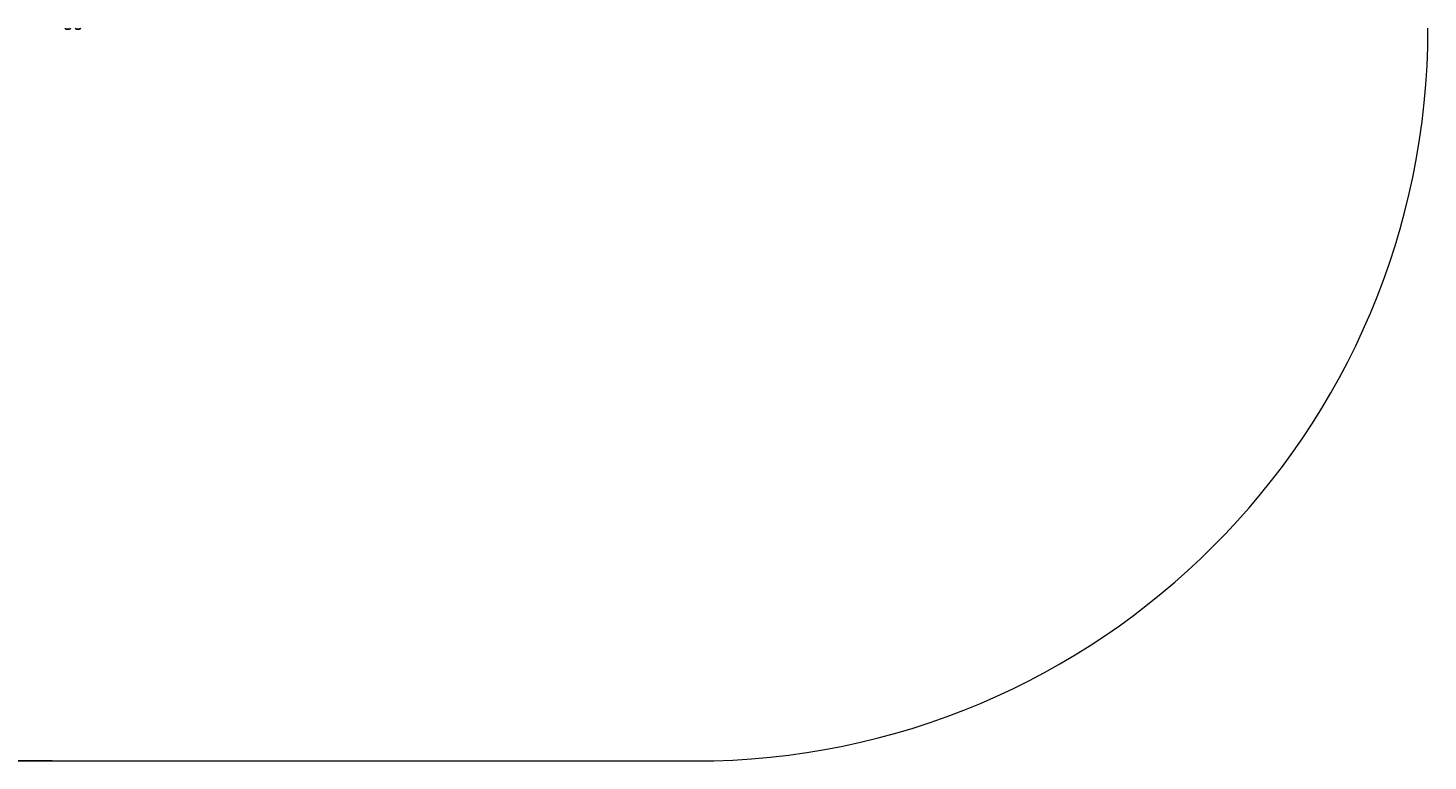
# Model space of a CAD drawing. Units: millimetres. Extents: x -334 to 270, y -203 to 308.
# Drawn here: x -74 to 270, y -203 to -23 of the extents above; entities that cross this region are included whole.
import ezdxf

# ---------------------------------------------------------------- set-up
doc = ezdxf.new("R2010")
doc.units = ezdxf.units.MM
doc.layers.add('SLD-0', color=179, linetype='Continuous')
doc.styles.add('SLDTEXTSTYLE0', font='TXT', dxfattribs={"width": 0.605})
doc.dimstyles.new('SLDDIMSTYLE1', dxfattribs={"dimtxt": 0.205465, "dimasz": 0.1, "dimexe": 0, "dimexo": 0.0625, "dimgap": 0.051366, "dimtad": 0, "dimdec": 0, "dimrnd": 1e-09, "dimzin": 12, "dimdsep": 46, "dimtxsty": 'SLDTEXTSTYLE0', "dimsah": 1, "dimcen": 0.09, "dimadec": 0, "dimazin": 3, "dimtfac": 1, "dimtdec": 0, "dimtofl": 0, "dimtmove": 0, "dimatfit": 3, "dimfxl": 0, "dimfrac": 2, "dimtolj": 1, "dimtzin": 12, "dimarcsym": 0})

# ---------------------------------------------------------------- blocks, each defined once
blk = doc.blocks.new('_D')
at = {"layer": 'SLD-0', "color": 7}
for p, q in [((-67.78, 240.78), (-333.63, 240.78)), ((-333.53, 240.78), (-333.53, -51.49)), ((-333.53, -203.05), (-333.53, -51.96)), ((-67.78, -203.05), (-333.63, -203.05))]:
    blk.add_line(p, q, dxfattribs=at)
for points in [[(-333.53, 240.78), (-333.63, 240.68), (-333.43, 240.68)], [(-333.53, -203.05), (-333.43, -202.95), (-333.63, -202.95)]]:
    blk.add_solid(points, dxfattribs=at)
at = {"layer": 'SLD-0', "color": 7, "insert": (-333.64, -51.96), "char_height": 0.212, "attachment_point": 1, "rotation": 90, "style": 'SLDTEXTSTYLE0'}
blk.add_mtext('444', dxfattribs=at)

msp = doc.modelspace()

# ---------------------------------------------------------------- linework, layer by layer
at = {"color": 7, "linetype": 'Continuous', "lineweight": 25}
for p, q in [((-64.3, -23.35), (-64.28, -23.35)), ((-64.28, -23.35), (-64.28, -23.35)), ((-64.22, -23.35), (-64.24, -23.35)), ((-64.21, -23.35), (-64.22, -23.35)), ((-64.21, -23.35), (-64.22, -23.35)), ((-64.21, -23.35), (-64, -23.35)), ((-63.99, -23.35), (-64, -23.35)), ((-64, -23.35), (-63.93, -23.35)), ((-63.9, -23.35), (-63.93, -23.35)), ((-63.9, -23.35), (-63.88, -23.35)), ((-63.88, -23.35), (-63.89, -23.35)), ((-63.88, -23.35), (-63.68, -23.35)), ((-63.66, -23.35), (-63.68, -23.35)), ((-63.62, -23.35), (-63.62, -23.35)), ((-63.62, -23.35), (-63.6, -23.35)), ((-63.62, -23.35), (-63.62, -23.35)), ((-63.62, -23.35), (-63.62, -23.35)), ((-61.81, -23.35), (-61.8, -23.35)), ((-61.78, -23.35), (-61.8, -23.35)), ((-61.78, -23.35), (-61.79, -23.35)), ((-61.78, -23.35), (-61.62, -23.35)), ((-61.61, -23.35), (-61.62, -23.35)), ((-61.51, -23.35), (-61.62, -23.35)), ((-61.51, -23.35), (-61.52, -23.35)), ((-61.51, -23.35), (-61.27, -23.35)), ((-61.26, -23.35), (-61.27, -23.35)), ((-61.27, -23.35), (-61.18, -23.35)), ((-61.18, -23.35), (-61.1, -23.35)), ((-61.18, -23.35), (-61.18, -23.35))]:
    msp.add_line(p, q, dxfattribs=at)
for centre, start, end in [((-64.17, -22.87), 201.3634, 254.9463), ((-63.73, -22.87), 285.0537, 338.6366), ((-61.67, -22.87), 201.3634, 253.9), ((-61.67, -22.87), 253.9032, 254.9497), ((-61.23, -22.87), 285.0537, 285.9572), ((-61.23, -22.87), 285.9572, 338.6366)]:
    msp.add_arc(centre, 0.499, start, end, dxfattribs=at)
for points, knots in [([(-64.22, -23.35), (-64.23, -23.35), (-64.25, -23.35), (-64.27, -23.35), (-64.28, -23.35), (-64.28, -23.35), (-64.28, -23.35)], [0, 0, 0, 0, 0.316433, 0.632996, 0.94716, 1, 1, 1, 1]), ([(-63.89, -23.35), (-63.9, -23.35), (-63.9, -23.35), (-63.92, -23.35), (-63.94, -23.35), (-63.95, -23.35), (-63.97, -23.35), (-63.98, -23.35), (-63.99, -23.35), (-63.99, -23.35)], [0, 0, 0, 0, 0.156006, 0.316487, 0.472511, 0.63313, 0.788018, 0.947337, 1, 1, 1, 1]), ([(-63.62, -23.35), (-63.62, -23.35), (-63.62, -23.35), (-63.64, -23.35), (-63.65, -23.35), (-63.66, -23.35), (-63.66, -23.35)], [0, 0, 0, 0, 0.316433, 0.632996, 0.94716, 1, 1, 1, 1]), ([(-61.79, -23.35), (-61.79, -23.35), (-61.81, -23.35), (-61.81, -23.34), (-61.81, -23.35), (-61.81, -23.35)], [0, 0, 0, 0, 0.468033, 0.936258, 1, 1, 1, 1]), ([(-61.52, -23.35), (-61.53, -23.35), (-61.54, -23.35), (-61.55, -23.35), (-61.57, -23.35), (-61.59, -23.35), (-61.6, -23.35), (-61.61, -23.35), (-61.61, -23.35), (-61.61, -23.35)], [0, 0, 0, 0, 0.156006, 0.316487, 0.472511, 0.63313, 0.788018, 0.947337, 1, 1, 1, 1]), ([(-61.18, -23.35), (-61.19, -23.35), (-61.2, -23.35), (-61.22, -23.35), (-61.25, -23.35), (-61.26, -23.35), (-61.26, -23.35)], [0, 0, 0, 0, 0.316433, 0.632996, 0.94716, 1, 1, 1, 1])]:
    msp.add_open_spline(points, degree=3, knots=knots, dxfattribs=at)
at = {"layer": 'SLD-0', "color": 7, "lineweight": 18}
msp.add_line((-67.68, -203.05), (90.12, -203.05), dxfattribs=at)
for centre, start, end in [((-67.68, -23.05), 180, 270), ((90.12, -23.05), 270, 0)]:
    msp.add_arc(centre, 180, start, end, dxfattribs=at)

# ---------------------------------------------------------------- dimensions: what is measured, and where the dimension line sits
at = {"layer": 'SLD-0', "color": 7}
dim = msp.add_linear_dim(base=(-333.53, -203.05), p1=(-67.68, 240.78), p2=(-67.68, -203.05), angle=90, dimstyle='SLDDIMSTYLE1', dxfattribs=at)
dim.commit()
dim.dimension.update_dxf_attribs({"geometry": '_D', "text_midpoint": (-333.53, -51.72), "dimtype": 160})

doc.saveas('drawing.dxf')
